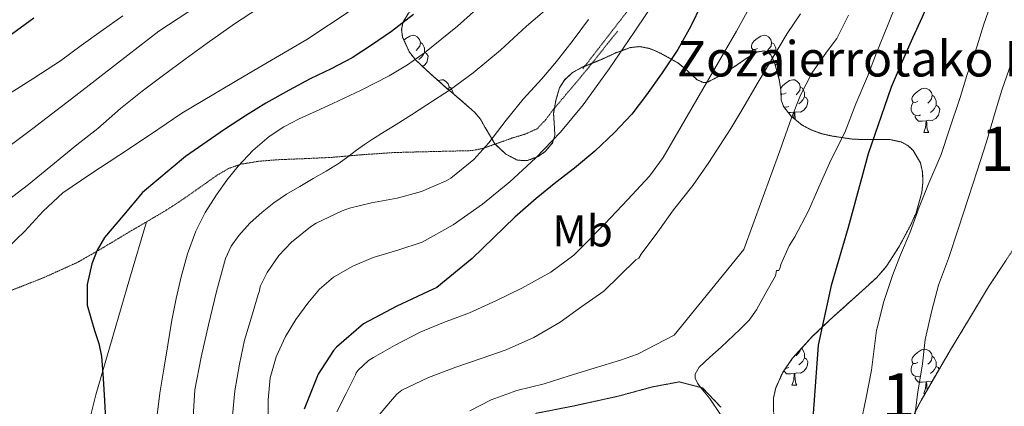
# Model space of a CAD drawing. Extents: x 612761 to 617270, y 773135 to 776179.
# Drawn here: x 614039 to 614261, y 775054 to 775142 of the extents above; entities that cross this region are included whole.
import ezdxf
from ezdxf.enums import TextEntityAlignment as Align

# ---------------------------------------------------------------- set-up
doc = ezdxf.new("R2010")
doc.units = 0
doc.header["$MEASUREMENT"] = 0
doc.linetypes.add('DGN Style 3', pattern=[0.000196, 0.00014, -5.6e-05])
for name, color, linetype in [('Nivel 21', 7, 'Continuous'), ('Nivel 35', 7, 'Continuous'), ('Nivel 36', 7, 'Continuous'), ('Nivel 37', 7, 'Continuous'), ('Nivel 4', 7, 'Continuous'), ('Nivel 44', 7, 'Continuous'), ('Nivel 48', 7, 'Continuous'), ('Nivel 5', 7, 'Continuous'), ('Nivel 57', 7, 'Continuous'), ('Nivel 61', 7, 'Continuous')]:
    doc.layers.add(name, color=color, linetype=linetype)
doc.styles.add('Style-arial', font='arial.shx', dxfattribs={"bigfont": 'arialbig.shx'})
doc.styles.add('Style-arialn', font='arialn.shx', dxfattribs={"bigfont": 'arialnbig.shx'})
doc.linetypes.add('5zonar', pattern='A,-5,[1,dgnlstyle.shx,S=0.08,R=0,X=0,Y=0],-5', length=10)

msp = doc.modelspace()

# ---------------------------------------------------------------- linework, layer by layer
at = {"layer": 'Nivel 21', "color": 19, "linetype": 'DGN Style 3', "lineweight": 0}
for points in [[(614166.06, 775130.489, 257.287), (614182.882, 775152.228, 256.784), (614196.9, 775173.265, 255.43), (614206.712, 775195.705, 257.678), (614216.525, 775218.144, 258.972), (614221.431, 775240.584, 261.974), (614224.935, 775260.92, 263.654), (614226.337, 775280.555, 266.096), (614223.534, 775296.683, 268.8), (614215.123, 775306.501, 272.36), (614205.31, 775308.604, 275.099), (614196.199, 775305.098, 276.732), (614192.694, 775301.592, 277.575)], [(614036.491, 775080.212, 278.523), (614044.307, 775083.29, 277.578), (614051.963, 775086.756, 275.973), (614057.6, 775089.996, 274.784), (614063.179, 775093.348, 274.016), (614067.577, 775095.926, 273.352), (614071.963, 775098.516, 272.739), (614075.269, 775100.668, 272.21), (614078.507, 775102.916, 272.076), (614081.034, 775104.704, 271.595), (614083.563, 775106.5, 271.116), (614086.112, 775107.979, 270.616), (614088.827, 775108.916, 269.927), (614092.895, 775109.586, 268.872), (614097.019, 775109.924, 268.022), (614103.135, 775110.169, 266.831), (614109.259, 775110.452, 265.775), (614116.357, 775111.069, 264.293), (614123.499, 775111.556, 263.317), (614128.555, 775111.686, 262.665), (614133.659, 775111.812, 261.929), (614137.304, 775111.898, 261.263), (614140.939, 775111.988, 260.532), (614143.359, 775112.438, 260.066), (614145.723, 775113.268, 259.502), (614147.964, 775114.064, 258.9), (614150.203, 775114.868, 258.282), (614153.039, 775115.711, 257.53), (614155.739, 775116.932, 257.014), (614157.739, 775119.037, 256.943), (614159.451, 775121.38, 257.074), (614161.532, 775123.796, 257.048), (614163.595, 775126.212, 257.036), (614165.543, 775128.548, 256.946), (614167.467, 775130.884, 256.86), (614169.394, 775133.298, 256.827), (614171.291, 775135.7, 256.752), (614172.635, 775137.372, 256.67), (614173.979, 775139.044, 256.588)]]:
    msp.add_polyline3d(points, dxfattribs=at)
at = {"layer": 'Nivel 35', "color": 92, "linetype": '5zonar', "lineweight": 0, "ltscale": 0.5}
for points in [[(614210.443, 775128.004, 242.892), (614209.376, 775131.894, 245.682), (614208.505, 775133.636, 246.887), (614207.867, 775134.218, 247.389), (614207.051, 775134.516, 247.804), (614205.429, 775134.281, 248.408), (614202.953, 775132.785, 249.219), (614200.491, 775131.092, 249.98), (614197.334, 775129.059, 250.84), (614194.203, 775127.444, 251.836), (614193.292, 775127.369, 252.259), (614191.812, 775128.028, 253.159), (614189.713, 775130.022, 254.705), (614187.515, 775131.844, 256.204), (614183.379, 775134.119, 258.542), (614181.206, 775135.037, 259.613), (614178.955, 775135.492, 260.54), (614176.843, 775135.286, 260.941), (614173.538, 775134.098, 260.798), (614170.251, 775132.58, 260.828), (614165.813, 775130.795, 261.881), (614163.762, 775129.642, 262.434), (614161.899, 775127.94, 262.812), (614160.788, 775126.17, 262.96), (614159.956, 775123.305, 263.038), (614159.451, 775120.372, 263.02), (614159.663, 775117.051, 262.616), (614159.746, 775115.376, 262.393), (614159.211, 775113.732, 262.38), (614157.529, 775111.758, 262.744), (614155.987, 775110.663, 263.195), (614153.534, 775109.742, 264.08), (614151.307, 775109.812, 265.116), (614148.656, 775111.216, 266.661), (614146.203, 775113.508, 268.14), (614143.974, 775117.224, 269.851), (614142.957, 775119.066, 270.696), (614141.611, 775120.676, 271.532), (614138.327, 775123.508, 273.203), (614135.035, 775126.324, 274.844), (614131.723, 775129.277, 276.373), (614128.427, 775132.356, 277.772), (614126.895, 775134.216, 278.418), (614125.347, 775137.628, 279.26), (614125.134, 775139.343, 279.638), (614125.435, 775140.9, 279.996), (614126.658, 775143.031, 280.488)], [(614209.147, 775052.868, 228.62), (614209.107, 775056.027, 228.547), (614209.648, 775058.383, 228.497), (614211.19, 775061.81, 228.422), (614213.371, 775064.996, 228.332), (614217.952, 775070.025, 227.731), (614222.731, 775074.548, 227.036), (614227.569, 775078.866, 226.869), (614232.379, 775083.252, 226.748), (614234.685, 775085.906, 226.511), (614237.522, 775090.335, 225.983), (614240.043, 775095.044, 225.548), (614241.371, 775097.956, 225.476), (614242.646, 775102.58, 225.733), (614242.879, 775104.895, 226.04), (614242.795, 775107.14, 226.476), (614242.305, 775109.211, 227.081), (614240.659, 775112.033, 228.241), (614239.439, 775113.142, 228.795), (614237.963, 775113.94, 229.244), (614235.264, 775114.536, 229.854), (614231.199, 775114.47, 230.701), (614227.147, 775114.564, 231.484), (614222.369, 775115.279, 232.123), (614219.987, 775115.814, 232.398), (614217.611, 775116.676, 232.78), (614215.582, 775117.771, 233.366), (614213.116, 775119.744, 234.764), (614211.387, 775121.972, 236.652), (614210.86, 775123.464, 238.123), (614210.771, 775125.728, 240.579), (614210.443, 775128.004, 242.892)], [(614261.659, 775087.226, 215.842), (614257.675, 775081.188, 215.74), (614253.386, 775074.073, 216.218), (614249.115, 775066.948, 216.796), (614245.759, 775061.275, 217.272), (614242.459, 775055.524, 217.74), (614240.867, 775052.458, 217.894)]]:
    msp.add_polyline3d(points, dxfattribs=at)
at = {"layer": 'Nivel 36', "color": 92, "linetype": 'Continuous', "lineweight": 0, "flags": 128}
for points in [[(614125.657, 775136.944), (614126.076, 775137.294), (614126.976, 775137.879), (614127.721, 775138.039), (614128.146, 775137.984), (614128.676, 775137.669), (614129.206, 775137.084), (614129.366, 775136.444), (614129.256, 775135.594), (614128.831, 775135.064), (614128.411, 775134.639)], [(614205.508, 775135.064), (614204.978, 775134.799), (614204.448, 775134.854), (614204.183, 775135.224), (614204.128, 775135.649), (614204.288, 775136.169), (614204.768, 775136.764), (614205.403, 775137.294), (614206.303, 775137.879), (614207.048, 775138.039), (614207.473, 775137.984), (614208.003, 775137.669), (614208.533, 775137.084), (614208.693, 775136.444), (614208.583, 775135.594), (614208.158, 775135.064), (614207.738, 775134.639)], [(614129.366, 775136.444), (614129.841, 775136.129), (614130.156, 775135.489), (614130.316, 775135.169), (614130.316, 775134.589), (614130.316, 775134.164), (614129.946, 775133.474), (614129.526, 775132.994), (614129.046, 775132.574)], [(614208.693, 775136.444), (614209.168, 775136.129), (614209.483, 775135.489), (614209.643, 775135.169), (614209.643, 775134.589), (614209.643, 775134.164), (614209.273, 775133.474), (614208.853, 775132.994), (614208.834, 775132.978)], [(614130.316, 775134.164), (614130.771, 775133.914), (614131.116, 775133.299), (614131.006, 775132.574), (614130.796, 775131.934), (614130.211, 775131.194), (614129.883, 775130.996)], [(614203.968, 775133.398), (614203.968, 775133.524), (614204.023, 775134.109), (614204.448, 775134.799)], [(614209.643, 775134.164), (614210.098, 775133.914), (614210.443, 775133.299), (614210.333, 775132.574), (614210.123, 775131.934), (614209.56, 775131.222)], [(614133.381, 775127.799), (614133.451, 775127.844), (614134.196, 775128.004), (614134.621, 775127.949), (614135.151, 775127.634), (614135.681, 775127.049), (614135.841, 775126.409), (614135.751, 775125.712)], [(614135.841, 775126.409), (614136.316, 775126.094), (614136.631, 775125.454), (614136.791, 775125.134), (614136.791, 775124.822)], [(614210.729, 775126.022), (614210.763, 775126.134), (614211.243, 775126.729), (614211.878, 775127.259), (614212.778, 775127.844), (614213.523, 775128.004), (614213.948, 775127.949), (614214.478, 775127.634), (614215.008, 775127.049), (614215.168, 775126.409), (614215.058, 775125.559), (614214.633, 775125.029), (614214.213, 775124.604)], [(614215.168, 775126.409), (614215.643, 775126.094), (614215.958, 775125.454), (614216.118, 775125.134), (614216.118, 775124.554), (614216.118, 775124.129), (614215.748, 775123.439), (614215.328, 775122.959), (614214.848, 775122.539)], [(614211.983, 775125.029), (614211.453, 775124.764), (614210.923, 775124.819), (614210.8, 775124.991)], [(614210.816, 775124.59), (614210.923, 775124.764)], [(614216.118, 775124.129), (614216.573, 775123.879), (614216.918, 775123.264), (614216.808, 775122.539), (614216.598, 775121.899), (614216.013, 775121.159), (614215.218, 775120.679), (614214.368, 775120.784), (614213.938, 775120.654)], [(614241.755, 775123.124), (614241.225, 775122.859), (614240.695, 775122.914), (614240.43, 775123.284), (614240.375, 775123.709), (614240.535, 775124.229), (614241.015, 775124.824), (614241.65, 775125.354), (614242.55, 775125.939), (614243.295, 775126.099), (614243.72, 775126.044), (614244.25, 775125.729), (614244.78, 775125.144), (614244.94, 775124.504), (614244.83, 775123.654), (614244.405, 775123.124), (614243.985, 775122.699)], [(614244.94, 775124.504), (614245.415, 775124.189), (614245.73, 775123.549), (614245.89, 775123.229), (614245.89, 775122.649), (614245.89, 775122.224), (614245.52, 775121.534), (614245.1, 775121.054), (614244.62, 775120.634)], [(614212.568, 775121.949), (614212.143, 775121.789), (614211.558, 775121.849), (614211.443, 775121.9)], [(614242.34, 775120.044), (614241.915, 775119.884), (614241.33, 775119.944), (614240.855, 775120.154), (614240.43, 775120.579), (614240.215, 775121.164), (614240.215, 775121.584), (614240.27, 775122.169), (614240.695, 775122.859)], [(614245.89, 775122.224), (614246.345, 775121.974), (614246.69, 775121.359), (614246.58, 775120.634), (614246.37, 775119.994), (614245.785, 775119.254), (614244.99, 775118.774), (614244.14, 775118.879), (614243.71, 775118.749)], [(614213.828, 775120.654), (614212.938, 775120.569), (614212.476, 775120.569)], [(614213.727, 775119.255), (614213.828, 775120.654), (614213.938, 775120.654), (614213.973, 775120.069), (614214.008, 775119.384), (614214.052, 775118.995)], [(614243.6, 775118.749), (614242.71, 775118.664), (614241.865, 775118.664), (614241.44, 775119.094), (614241.12, 775119.569), (614241.12, 775119.884)], [(614243.055, 775116.064), (614243.49, 775117.224), (614243.6, 775118.749), (614243.71, 775118.749), (614243.745, 775118.164), (614243.78, 775117.479), (614243.85, 775116.864), (614243.965, 775116.464), (614244.18, 775116.064)], [(614243.055, 775116.064), (614244.18, 775116.064)], [(614215.1, 775066.895), (614215.058, 775066.567), (614214.633, 775066.037), (614214.213, 775065.612)], [(614215.423, 775067.248), (614215.643, 775067.102), (614215.958, 775066.462), (614216.118, 775066.142), (614216.118, 775065.562), (614216.118, 775065.137), (614215.748, 775064.447), (614215.328, 775063.967), (614214.848, 775063.547)], [(614241.755, 775064.132), (614241.225, 775063.867), (614240.695, 775063.922), (614240.43, 775064.292), (614240.375, 775064.717), (614240.535, 775065.237), (614241.015, 775065.832), (614241.65, 775066.362), (614242.55, 775066.947), (614243.295, 775067.107), (614243.72, 775067.052), (614244.25, 775066.737), (614244.78, 775066.152), (614244.94, 775065.512), (614244.83, 775064.662), (614244.405, 775064.132), (614243.985, 775063.707)], [(614216.118, 775065.137), (614216.573, 775064.887), (614216.918, 775064.272), (614216.808, 775063.547), (614216.598, 775062.907), (614216.013, 775062.167), (614215.218, 775061.687), (614214.368, 775061.792), (614213.938, 775061.662)], [(614244.94, 775065.512), (614245.415, 775065.197), (614245.73, 775064.557), (614245.89, 775064.237), (614245.89, 775063.657), (614245.89, 775063.232), (614245.52, 775062.542), (614245.1, 775062.062), (614244.62, 775061.642)], [(614213.828, 775061.662), (614212.938, 775061.577), (614212.093, 775061.577), (614211.668, 775062.007), (614211.498, 775062.26)], [(614212.568, 775062.957), (614212.143, 775062.797), (614211.884, 775062.824)], [(614242.34, 775061.052), (614241.915, 775060.892), (614241.33, 775060.952), (614240.855, 775061.162), (614240.43, 775061.587), (614240.215, 775062.172), (614240.215, 775062.592), (614240.27, 775063.177), (614240.695, 775063.867)], [(614245.89, 775063.232), (614246.345, 775062.982), (614246.551, 775062.614)], [(614213.283, 775058.977), (614213.718, 775060.137), (614213.828, 775061.662), (614213.938, 775061.662), (614213.973, 775061.077), (614214.008, 775060.392), (614214.078, 775059.777), (614214.193, 775059.377), (614214.408, 775058.977)], [(614243.6, 775059.757), (614242.71, 775059.672), (614241.865, 775059.672), (614241.44, 775060.102), (614241.12, 775060.577), (614241.12, 775060.892)], [(614243.055, 775057.072), (614243.49, 775058.232), (614243.6, 775059.757), (614243.71, 775059.757), (614243.745, 775059.172), (614243.78, 775058.487), (614243.843, 775057.936)], [(614244.908, 775059.792), (614244.14, 775059.887), (614243.71, 775059.757)], [(614213.283, 775058.977), (614214.408, 775058.977)], [(614243.055, 775057.072), (614243.347, 775057.072)]]:
    msp.add_lwpolyline(points, dxfattribs=at)
at = {"layer": 'Nivel 36', "color": 92, "linetype": 'Continuous', "lineweight": 0}
msp.add_polyline3d([(614067.528, 775095.898, 273.488), (614063.705, 775082.959, 274.542), (614059.883, 775070.02, 275.596), (614056.096, 775056.83, 276.722), (614052.779, 775043.524, 277.868)], dxfattribs=at)
at = {"layer": 'Nivel 36', "color": 19, "linetype": 'DGN Style 3', "lineweight": 0}
msp.add_polyline3d([(614155.387, 775052.612, 235.532), (614163.915, 775054.276, 235.66), (614173.851, 775056.452, 235.26), (614181.739, 775058.58, 235.388), (614187.803, 775059.732, 234.428), (614193.067, 775058.372, 234.012), (614197.259, 775054.036, 233.9)], dxfattribs=at)
at = {"layer": 'Nivel 4', "color": 25, "linetype": 'Continuous', "lineweight": 30, "flags": 128}
for points, elevation in [([(614262.349, 775183.983), (614259.693, 775178.319), (614257.453, 775173.599), (614254.861, 775167.983), (614252.557, 775163.135), (614250.269, 775158.223), (614246.957, 775151.887), (614244.781, 775147.167), (614242.685, 775142.175), (614240.541, 775137.375), (614238.221, 775132.143), (614235.709, 775126.351), (614230.509, 775111.279), (614229.021, 775105.679), (614226.013, 775094.607), (614222.141, 775081.487), (614219.197, 775067.999), (614218.237, 775054.623), (614217.757, 775048.623)], 225), ([(614192.781, 775144.927), (614190.493, 775140.079), (614187.485, 775134.831), (614183.997, 775129.551), (614180.429, 775124.559), (614177.101, 775120.191), (614173.213, 775116.063), (614168.765, 775111.855), (614164.173, 775108.047), (614159.965, 775104.767), (614155.501, 775101.167), (614150.701, 775096.943), (614141.085, 775087.647), (614133.101, 775081.087), (614132.141, 775080.607), (614124.077, 775076.831), (614116.509, 775072.879), (614110.429, 775067.583), (614109.773, 775066.815), (614106.285, 775061.503), (614103.133, 775053.599)], 250), ([(614042.093, 775141.887), (614029.118, 775132.531)], 300), ([(614127.821, 775142.719), (614122.877, 775138.927), (614118.317, 775135.791), (614113.933, 775132.927), (614109.197, 775130.495), (614104.509, 775128.175), (614099.709, 775125.615), (614094.493, 775122.735), (614090.077, 775119.999), (614085.117, 775116.751), (614076.317, 775110.623), (614066.589, 775102.559), (614062.317, 775097.439), (614058.045, 775092.319), (614056.335, 775089.531), (614055.149, 775086.399), (614054.118, 775081.746), (614054.141, 775077.103), (614055.801, 775071.323), (614056.76, 775068.428), (614057.325, 775065.471), (614057.724, 775060.482), (614058.045, 775055.487), (614058.403, 775048.479)], 275)]:
    msp.add_lwpolyline(points, dxfattribs=dict(at, elevation=elevation))
at = {"layer": 'Nivel 5', "color": 25, "linetype": 'Continuous', "lineweight": 0, "flags": 128}
for points, elevation in [([(614228.806, 775050.062), (614230.046, 775056.206), (614231.286, 775062.35), (614232.39, 775071.406), (614232.582, 775072.174), (614233.942, 775077.662), (614235.974, 775083.758), (614237.798, 775088.446), (614240.006, 775093.55), (614242.038, 775099.182), (614244.006, 775104.11), (614247.03, 775111.086), (614248.774, 775116.622), (614251.318, 775124.014), (614252.806, 775128.942), (614255.094, 775135.63), (614256.662, 775140.59), (614259.094, 775147.726), (614260.966, 775152.798), (614263.382, 775159.07)], 220), ([(614110.486, 775052.958), (614112.614, 775057.134), (614114.742, 775061.31), (614114.886, 775061.806), (614115.35, 775062.398), (614117.638, 775064.526), (614118.806, 775065.23), (614123.526, 775067.966), (614129.286, 775070.958), (614134.566, 775073.166), (614140.47, 775075.31), (614146.582, 775078.11), (614152.262, 775080.942), (614158.854, 775084.526), (614164.038, 775088.35), (614165.382, 775089.694), (614171.11, 775095.534), (614176.182, 775100.83), (614181.094, 775106.19), (614184.198, 775110.446), (614200.806, 775139.006), (614208.518, 775153.166)], 245), ([(614183.35, 775147.318), (614177.677, 775138.719), (614172.032, 775130.453), (614166.141, 775122.351), (614160.987, 775116.142), (614155.405, 775110.287), (614149.589, 775104.908), (614143.421, 775099.903), (614136.812, 775095.222), (614129.741, 775091.327), (614124.258, 775089.486), (614118.717, 775087.807), (614114.11, 775085.855), (614109.725, 775083.359), (614106.61, 775080.659), (614103.933, 775077.519), (614101.255, 775073.854), (614098.909, 775069.951), (614096.803, 775065.427), (614095.469, 775060.671), (614094.975, 775055.711), (614095.021, 775050.751)], 255), ([(614092.797, 775144.159), (614087.421, 775140.607), (614081.197, 775136.271), (614076.221, 775132.655), (614071.357, 775129.055), (614066.541, 775125.423), (614061.629, 775121.519), (614056.525, 775117.007), (614051.805, 775113.279), (614040.877, 775104.351), (614026.349, 775093.263)], 285), ([(614081.187, 775146.19), (614070.317, 775138.943), (614060.926, 775131.717), (614051.581, 775124.431), (614041.851, 775117.019), (614032.061, 775109.679)], 290), ([(614144.254, 775145.878), (614137.773, 775140.111), (614130.329, 775134.115), (614126.433, 775131.358), (614122.349, 775128.879), (614116.027, 775125.636), (614109.613, 775122.607), (614105.821, 775120.889), (614102.029, 775119.167), (614098.539, 775117.33)], 270), ([(614158.348, 775144.413), (614153.357, 775140.111), (614147.44, 775134.71), (614141.325, 775129.535), (614136.164, 775125.808), (614130.845, 775122.319), (614127.362, 775120.087), (614123.869, 775117.871), (614121.22, 775116.233), (614118.573, 775114.591), (614116.725, 775113.351), (614114.909, 775112.063), (614112.998, 775110.553), (614111.037, 775109.119), (614108.107, 775107.381), (614105.165, 775105.663), (614102.141, 775103.904), (614099.117, 775102.143)], 265), ([(614197.338, 775052.169), (614194.646, 775056.078), (614192.784, 775058.347), (614191.941, 775059.474), (614191.446, 775060.59), (614191.456, 775061.492), (614192.316, 775063.037), (614194.766, 775065.303), (614197.27, 775067.55), (614201.575, 775071.609), (614203.627, 775073.669), (614205.302, 775076.014), (614207.43, 775079.87), (614209.558, 775083.726), (614209.782, 775084.862), (614210.31, 775084.894), (614210.598, 775085.566), (614210.806, 775086.286), (614212.678, 775090.446), (614213.942, 775092.494), (614217.014, 775098.382), (614219.03, 775103.086), (614222.07, 775109.854), (614225.238, 775116.062), (614227.718, 775122.574), (614230.39, 775128.75), (614232.374, 775134.062), (614235.014, 775140.526), (614236.934, 775145.198)], 230), ([(614113.716, 775143.7), (614103.741, 775137.087), (614089.555, 775128.826), (614075.485, 775120.431), (614068.379, 775115.642), (614061.277, 775110.847), (614054.915, 775106.72), (614048.621, 775102.479), (614044.182, 775098.282), (614040.013, 775093.775), (614035.931, 775089.896)], 280), ([(614062.189, 775142.431), (614057.293, 775138.991), (614052.717, 775135.759), (614048.109, 775132.303), (614042.029, 775128.335), (614036.749, 775124.975)], 295), ([(614215.254, 775142.862), (614212.198, 775138.446), (614205.414, 775127.054), (614202.23, 775121.502), (614199.526, 775116.974), (614194.534, 775109.278), (614190.886, 775104.078), (614186.55, 775098.622), (614182.982, 775093.63), (614179.254, 775088.558), (614178.678, 775087.678), (614178.022, 775087.326), (614170.774, 775080.238), (614165.846, 775076.734), (614160.918, 775073.23), (614155.029, 775069.762), (614148.742, 775067.006), (614143.066, 775064.979), (614137.366, 775063.022), (614131.174, 775060.69), (614125.158, 775057.838), (614124.062, 775056.936), (614123.11, 775055.854), (614120.088, 775052.268)], 240), ([(614226.077, 775142.607), (614223.421, 775137.295), (614221.101, 775134.239), (614217.821, 775129.519), (614215.229, 775124.527), (614213.181, 775119.423), (614210.525, 775111.919), (614202.413, 775089.663), (614186.669, 775070.319), (614178.445, 775066.031), (614174.605, 775064.607), (614168.637, 775062.815), (614162.957, 775061.135), (614157.293, 775059.311), (614151.133, 775057.791), (614145.357, 775055.679)], 235), ([(614167.341, 775141.647), (614163.869, 775136.959), (614160.125, 775132.111), (614156.797, 775128.175), (614152.621, 775123.583), (614148.717, 775118.895), (614144.829, 775113.759), (614141.437, 775109.967), (614136.285, 775105.759), (614135.181, 775105.167), (614129.597, 775102.783), (614124.109, 775101.263), (614118.301, 775100.159), (614113.325, 775098.959), (614111.709, 775098.351), (614105.837, 775095.631), (614104.573, 775094.799), (614100.237, 775091.327), (614097.437, 775088.271), (614094.765, 775084.463), (614093.261, 775081.423), (614093.117, 775080.927), (614093.021, 775080.303), (614092.765, 775079.471), (614091.213, 775074.335), (614089.677, 775069.183), (614088.525, 775063.759), (614087.469, 775057.711), (614086.925, 775052.143)], 260), ([(614240.918, 775050.638), (614241.654, 775056.926), (614242.79, 775063.838), (614243.382, 775069.342), (614244.854, 775075.886), (614246.406, 775081.614), (614248.678, 775087.614), (614250.822, 775094.238), (614253.142, 775101.422), (614255.158, 775107.39), (614257.254, 775113.982), (614259.174, 775120.702), (614260.678, 775125.678), (614262.886, 775131.87)], 215), ([(614098.539, 775117.33), (614095.213, 775115.167), (614091.508, 775112.043), (614088.205, 775108.495), (614085.66, 775105.335), (614083.309, 775102.031), (614080.764, 775098.022), (614078.621, 775093.791), (614076.757, 775088.691), (614075.341, 775083.471), (614074.226, 775078.571), (614073.245, 775073.647), (614072.305, 775068.131), (614071.405, 775062.607), (614070.531, 775057.147), (614069.853, 775051.663)], 270), ([(614099.117, 775102.143), (614096.304, 775100.213), (614093.629, 775098.063), (614090.868, 775095.589), (614088.349, 775092.831), (614086.598, 775090.369), (614085.389, 775087.647), (614083.346, 775080.169), (614081.549, 775072.639), (614079.863, 775065.33), (614078.461, 775057.967), (614078.009, 775050.651)], 265), ([(614145.357, 775055.679), (614140.525, 775053.167)], 235)]:
    msp.add_lwpolyline(points, dxfattribs=dict(at, elevation=elevation))
at = {"layer": 'Nivel 57', "color": 92, "linetype": 'DGN Style 3', "lineweight": 0, "flags": 128}
msp.add_lwpolyline([(614210.443, 775128.004), (614210.771, 775125.728), (614210.86, 775123.464), (614211.387, 775121.972), (614213.116, 775119.744), (614215.582, 775117.771), (614217.611, 775116.676), (614219.987, 775115.814), (614222.369, 775115.279), (614227.147, 775114.564), (614231.199, 775114.47), (614235.264, 775114.536), (614237.963, 775113.94), (614239.439, 775113.142), (614240.659, 775112.033), (614242.305, 775109.211), (614242.795, 775107.14), (614242.879, 775104.895), (614242.646, 775102.58), (614241.371, 775097.956), (614240.043, 775095.044), (614237.522, 775090.335), (614234.685, 775085.906), (614232.379, 775083.252), (614227.569, 775078.866), (614222.731, 775074.548), (614217.952, 775070.025), (614213.371, 775064.996), (614211.19, 775061.81), (614209.648, 775058.383), (614209.107, 775056.027), (614209.147, 775052.868), (614210.484, 775046.271), (614211.867, 775039.668), (614213.057, 775032.738), (614214.331, 775025.812), (614216.333, 775018.083), (614218.827, 775010.484), (614221.383, 775003.758), (614223.963, 774997.044), (614226.241, 774989.981), (614228.155, 774982.82), (614229.036, 774976.262), (614229.819, 774969.668), (614231.585, 774963.058), (614233.899, 774956.548), (614235.392, 774953.104), (614237.17, 774949.959), (614238.427, 774948.34), (614239.161, 774948.007), (614240.097, 774948.215), (614242.201, 774949.798), (614243.474, 774951.349), (614244.571, 774953.492), (614245.155, 774956.314), (614245.299, 774959.145), (614244.747, 774964.772), (614243.578, 774971.94), (614242.427, 774979.108), (614241.537, 774985.076), (614240.811, 774991.044), (614240.872, 774994.316), (614241.422, 774997.578), (614242.411, 775004.1), (614242.481, 775009.988), (614242.123, 775015.892), (614241.165, 775023.155), (614240.187, 775030.42), (614239.401, 775036.501), (614238.699, 775042.58), (614238.684, 775045.086), (614239.099, 775047.586), (614240.867, 775052.458), (614242.459, 775055.524), (614245.759, 775061.275), (614249.115, 775066.948), (614253.386, 775074.073), (614257.675, 775081.188), (614261.659, 775087.226), (614265.659, 775093.284), (614269.11, 775099.638), (614271.84, 775106.314), (614273.163, 775110.916), (614275.259, 775119.78), (614277.355, 775128.644), (614277.923, 775133.988), (614278.491, 775139.332), (614278.983, 775143.091), (614279.579, 775146.852), (614280.41, 775150.835), (614281.899, 775154.644), (614284.623, 775158.93), (614287.723, 775162.9), (614290.483, 775166.239), (614293.291, 775169.524), (614297.328, 775173.627), (614301.387, 775177.796), (614304.484, 775182.214), (614306.706, 775187.094), (614307.691, 775190.532), (614308.158, 775194.604), (614310.347, 775206.304), (614312.331, 775213.892), (614314.711, 775221.37), (614317.003, 775228.868), (614319.253, 775237.234), (614321.483, 775245.604), (614323.504, 775253.243), (614325.515, 775260.884), (614327.674, 775270.019), (614329.915, 775279.14), (614332.534, 775288.21), (614335.211, 775297.252), (614337.486, 775304.915), (614339.787, 775312.564), (614342.169, 775319.584), (614344.587, 775326.596), (614346.995, 775334.775), (614349.371, 775342.964), (614351.848, 775350.506), (614354.315, 775358.052), (614356.311, 775365.875), (614358.267, 775373.716), (614360.451, 775380.664), (614362.795, 775387.556), (614365.481, 775394.438), (614368.267, 775401.284), (614369.56, 775405.529), (614370.066, 775409.921), (614369.723, 775412.756), (614368.745, 775415.364), (614367.243, 775417.784), (614363.275, 775422.1), (614359.492, 775425.036), (614355.707, 775427.892), (614353.047, 775430.247), (614350.686, 775432.835), (614349.451, 775434.884), (614348.638, 775437.59), (614348.497, 775440.392), (614349.067, 775445.956), (614350.222, 775450.809), (614351.275, 775455.652), (614351.057, 775458.833), (614349.812, 775461.96), (614348.267, 775464.02), (614346.9, 775465.28), (614345.422, 775466.222), (614342.294, 775467.23), (614340.207, 775467.315), (614337.611, 775466.788), (614333.803, 775465.089), (614330.234, 775462.587), (614328.251, 775460.42), (614326.98, 775458.443), (614325.99, 775456.441), (614324.363, 775452.324), (614323.242, 775447.946), (614321.835, 775443.572), (614319.565, 775440.691), (614316.499, 775438.594), (614314.203, 775437.572), (614312.213, 775437.091), (614310.172, 775436.989), (614306.049, 775437.103), (614303.355, 775436.756), (614298.857, 775435.235), (614294.652, 775433.01), (614291.995, 775430.996), (614290.588, 775429.193), (614289.778, 775426.951), (614289.662, 775425.445), (614290.146, 775423.698), (614290.795, 775422.948), (614292.656, 775421.555), (614294.571, 775420.221), (614298.395, 775417.508), (614301.787, 775414.872), (614305.131, 775412.167), (614307.307, 775410.324), (614308.493, 775408.452), (614308.799, 775406.066), (614308.514, 775404.497), (614307.527, 775402.798), (614306.651, 775402.18), (614301.519, 775400.422), (614296.363, 775398.82), (614290.746, 775396.603), (614285.131, 775394.34), (614281.059, 775392.203), (614277.018, 775390.005), (614274.091, 775389.044), (614270.717, 775388.594), (614267.315, 775388.489), (614260.507, 775388.644), (614253.452, 775388.78), (614246.395, 775388.884), (614239.123, 775388.657), (614231.851, 775387.988), (614224.756, 775386.409), (614217.675, 775384.644), (614202.987, 775383.348), (614195.605, 775384.151), (614188.251, 775385.716), (614181.13, 775387.841), (614174.299, 775391.06), (614172.705, 775392.663), (614171.854, 775394.802), (614172.038, 775395.997), (614172.507, 775396.452), (614177.686, 775398.914), (614183.163, 775400.964), (614188.629, 775402.452), (614194.091, 775404.212), (614197.417, 775406.399), (614200.033, 775409.292), (614201.227, 775411.268), (614201.471, 775412.415), (614201.278, 775413.761), (614199.856, 775416.397), (614198.363, 775417.588), (614195.95, 775418.185), (614193.447, 775417.913), (614188.635, 775416.052), (614183.979, 775413.736), (614179.291, 775411.476), (614174.719, 775409.424), (614170.027, 775407.668), (614164.474, 775406.495), (614158.891, 775405.444), (614151.972, 775403.713), (614145.195, 775401.876), (614141.998, 775400.947), (614138.81, 775399.997), (614132.443, 775397.876), (614124.419, 775394.883), (614116.395, 775391.876), (614108.883, 775389.081), (614101.339, 775386.324), (614093.346, 775384.279), (614085.291, 775382.564), (614077.96, 775380.371), (614070.571, 775378.212), (614063.731, 775376.679), (614056.875, 775375.38), (614049.47, 775374.432), (614042.059, 775373.604), (614038.746, 775373.108), (614035.473, 775372.268), (614033.457, 775371.255), (614031.147, 775369.028), (614029.803, 775366.378), (614029.257, 775363.704), (614028.843, 775358.356), (614028.338, 775353.063), (614027.659, 775347.78), (614027.053, 775345.882), (614026.127, 775344.138), (614023.461, 775341.149), (614021.195, 775339.556), (614018.179, 775338.461), (614014.986, 775338.388), (614012.881, 775338.814), (614010.251, 775339.86), (614005.373, 775342.601), (614000.715, 775345.86), (613997.661, 775348.787), (613994.746, 775351.787), (613992.539, 775353.508), (613986.335, 775356.995), (613979.867, 775359.956), (613973.8, 775362.4), (613967.707, 775364.612), (613962.14, 775365.843), (613956.539, 775367.012), (613954.141, 775368.062), (613951.974, 775369.516), (613948.123, 775373.204), (613946.97, 775375.168), (613946.498, 775377.544), (613946.685, 775379.047), (613947.707, 775380.58), (613951.284, 775382.67), (613955.147, 775384.148), (613958.629, 775384.912), (613962.137, 775385.556), (613964.459, 775386.388), (613967.615, 775388.09), (613970.414, 775390.15), (613971.339, 775391.483), (613971.323, 775392.164), (613970.505, 775393.115), (613969.033, 775394.008), (613965.451, 775395.46), (613961.937, 775396.179), (613958.447, 775396.092), (613956.379, 775395.636), (613951.993, 775393.884), (613947.611, 775392.228), (613942.784, 775390.903), (613938.067, 775389.565), (613934.843, 775389.925), (613931.619, 775390.285), (613928.801, 775390.898), (613926.079, 775391.895), (613920.675, 775393.853), (613914.154, 775395.029), (613907.635, 775395.277), (613901.477, 775394.371), (613895.443, 775392.333), (613889.439, 775389.491), (613883.779, 775385.805), (613878.803, 775381.385), (613874.339, 775376.669), (613871.048, 775372.729), (613868.243, 775368.317), (613867.127, 775365.115), (613866.963, 775361.821), (613867.786, 775357.589), (613869.613, 775353.465), (613871.475, 775350.861), (613873.772, 775348.385), (613876.134, 775346.254), (613881.187, 775342.621), (613887.43, 775338.806), (613893.635, 775334.925), (613899.284, 775331.106), (613904.915, 775327.261), (613909.504, 775324.083), (613913.747, 775320.845), (613914.183, 775320.231), (613914.252, 775319.485), (613913.51, 775317.759), (613912.545, 775316.569), (613910.932, 775315.128), (613908.707, 775313.837), (613906.012, 775313.049), (613903.291, 775312.602), (613897.939, 775312.221), (613891.898, 775311.873), (613885.859, 775311.757), (613880.674, 775312.025), (613875.491, 775312.717), (613870.609, 775313.81), (613865.763, 775315.053), (613860.743, 775316.701), (613855.651, 775318.093), (613854.408, 775318.05), (613853.206, 775317.618), (613851.005, 775315.871), (613849.758, 775314.273), (613848.467, 775311.933), (613847.705, 775309.673), (613847.326, 775307.413), (613847.107, 775302.893), (613846.944, 775297.964), (613847.427, 775293.037), (613848.921, 775288.647), (613851.139, 775284.685), (613853.41, 775281.582), (613855.827, 775278.813), (613858.508, 775276.085), (613861.427, 775273.549), (613864.923, 775271.37), (613868.563, 775269.261), (613873.107, 775265.652), (613877.187, 775261.293), (613877.937, 775260.076), (613878.389, 775258.695), (613878.474, 775255.673), (613877.98, 775253.653), (613876.723, 775251.229), (613873.635, 775247.678), (613870.068, 775244.719), (613867.443, 775242.957), (613864.602, 775241.445), (613861.706, 775240.742), (613860.051, 775241.133), (613856.661, 775243.88), (613853.699, 775247.421), (613850.66, 775251.378), (613848.003, 775255.661), (613846.903, 775258.359), (613846.072, 775261.19), (613844.387, 775266.893), (613843.033, 775270.146), (613840.195, 775274.749), (613839.391, 775275.095), (613838.343, 775274.848), (613836.06, 775273.223), (613834.835, 775271.821), (613832.664, 775268.498), (613831.105, 775265.1), (613830.579, 775262.733), (613830.07, 775257.265), (613829.859, 775251.853), (613829.85, 775248.486), (613829.859, 775245.069), (613829.941, 775240.31), (613830.067, 775235.517), (613830.373, 775233.882), (613831.032, 775232.213), (613832.337, 775228.935), (613832.336, 775226.925), (613831.731, 775225.885), (613830.351, 775224.736), (613828.787, 775223.974), (613825.507, 775222.717), (613821.918, 775221.27), (613818.435, 775219.501), (613816.257, 775217.164), (613814.932, 775214.2), (613813.507, 775207.661), (613812.366, 775201.381), (613811.219, 775195.117), (613809.677, 775188.733), (613808.147, 775182.429), (613808.057, 775180.83), (613808.331, 775179.269), (613809.191, 775176.196), (613809.372, 775174.13), (613809.123, 775172.925), (613807.917, 775169.498), (613806.677, 775166.062), (613805.859, 775163.773), (613804.18, 775159.14), (613802.643, 775154.541), (613802.695, 775153.271), (613803.473, 775152.119), (613806.246, 775150.302), (613808.227, 775149.565), (613809.56, 775149.402), (613810.938, 775149.592), (613813.523, 775150.701), (613817.422, 775153.177), (613821.235, 775155.789), (613825.103, 775158.252), (613828.783, 775160.889), (613830.723, 775163.133), (613832.095, 775165.338), (613833.443, 775167.549), (613836.58, 775172.596), (613839.715, 775177.645), (613840.629, 775179.802), (613841.047, 775182.142), (613841.513, 775186.997), (613842.451, 775190.061), (613845.343, 775194.992), (613849.001, 775199.296), (613851.971, 775201.613), (613858.974, 775205.836), (613866.019, 775209.789), (613870.71, 775212.611), (613875.437, 775215.263), (613878.723, 775216.525), (613885.929, 775218.276), (613893.235, 775219.885), (613899.664, 775221.421), (613906.083, 775222.989), (613910.417, 775224.312), (613914.552, 775226.266), (613917.091, 775228.029), (613921.67, 775232.042), (613926.067, 775236.157), (613929.156, 775239.302), (613932.28, 775242.479), (613934.771, 775244.557), (613937.721, 775246.209), (613940.796, 775247.081), (613946.995, 775247.533), (613949.369, 775247.178), (613951.743, 775246.261), (613956.488, 775244.169), (613959.651, 775243.725), (613964.335, 775244.65), (613968.944, 775246.555), (613971.987, 775248.365), (613974.727, 775250.314), (613976.98, 775252.414), (613978.109, 775254.002), (613979.027, 775256.477), (613979.984, 775261.4), (613980.93, 775266.359), (613981.555, 775269.613), (613982.491, 775274.437), (613983.427, 775279.261), (613986.271, 775280.129), (613989.115, 775280.996), (613990.134, 775281.08), (613991.115, 775280.759), (613993.003, 775279.283), (613996.731, 775275.652), (614000.566, 775273.075), (614004.555, 775270.596), (614006.261, 775269.82), (614008.025, 775269.352), (614011.645, 775269.051), (614014.059, 775269.092), (614018.149, 775269.365), (614022.269, 775270.315), (614024.971, 775271.588), (614029.261, 775274.612), (614032.828, 775277.96), (614034.987, 775280.356), (614036.801, 775282.55), (614038.472, 775284.754), (614041.531, 775289.332), (614044.415, 775294.773), (614046.587, 775300.388), (614047.389, 775303.621), (614047.589, 775306.969), (614047.27, 775309.188), (614046.139, 775312.036), (614042.785, 775316.604), (614039.275, 775321.092), (614038.096, 775322.932), (614036.924, 775324.855), (614034.753, 775328.758), (614033.563, 775331.252), (614033.471, 775332.014), (614033.782, 775332.748), (614035.067, 775334.116), (614040.379, 775338.313), (614046.107, 775342.02), (614051.222, 775344.948), (614056.405, 775347.289), (614059.931, 775348.356), (614062.884, 775348.588), (614065.93, 775348.095), (614071.995, 775345.828), (614076.303, 775343.816), (614080.147, 775341.279), (614082.363, 775338.884), (614083.635, 775336.612), (614084.459, 775334.34), (614085.773, 775330.417), (614086.668, 775326.495), (614086.779, 775323.892), (614086.426, 775321.494), (614085.75, 775319.199), (614084.043, 775314.676), (614081.892, 775310.988), (614079.591, 775307.315), (614079.099, 775304.868), (614079.439, 775303.581), (614080.187, 775302.25), (614082.514, 775300.048), (614084.363, 775299.395), (614085.419, 775299.476), (614087.261, 775300.046), (614089.101, 775300.748), (614092.784, 775302.411), (614100.203, 775305.796), (614108.658, 775309.21), (614117.243, 775312.26), (614123.285, 775314.003), (614129.327, 775315.747), (614130.139, 775315.306), (614133.131, 775313.348), (614134.01, 775312.385), (614134.38, 775311.238), (614134.555, 775308.754), (614135.021, 775307.244), (614135.675, 775306.532), (614138.76, 775304.44), (614142.007, 775303.099), (614144.267, 775302.9), (614150.784, 775303.878), (614157.131, 775305.988), (614162.806, 775308.619), (614168.475, 775311.188), (614174.888, 775313.856), (614181.307, 775316.484), (614186.952, 775318.608), (614192.427, 775320.74), (614194.193, 775321.809), (614195.738, 775323.222), (614198.71, 775326.41), (614201.035, 775328.26), (614207.189, 775331.264), (614213.643, 775333.172), (614218.068, 775333.574), (614222.586, 775332.907), (614225.563, 775331.844), (614229.604, 775329.571), (614232.871, 775326.624), (614234.379, 775324.324), (614234.789, 775322.935), (614234.788, 775321.427), (614233.842, 775318.254), (614232.743, 775316.184), (614231.035, 775313.716), (614229.551, 775312.268), (614227.811, 775311.115), (614224.28, 775308.864), (614222.459, 775306.74), (614220.467, 775302.567), (614219.304, 775298.283), (614219.163, 775295.364), (614219.943, 775290.162), (614221.012, 775284.95), (614221.355, 775281.444), (614221.44, 775274.931), (614221.387, 775268.42), (614221.298, 775261.526), (614220.763, 775254.66), (614219.617, 775247.46), (614218.443, 775240.276), (614217.187, 775232.612), (614215.931, 775224.948), (614214.913, 775218.109), (614213.755, 775211.3), (614212.911, 775208.759), (614211.634, 775206.367), (614208.747, 775201.716), (614205.349, 775195.657), (614201.963, 775189.588), (614198.841, 775183.759), (614195.787, 775177.892), (614192.898, 775171.385), (614190.091, 775164.804), (614188.051, 775161.067), (614185.392, 775157.792), (614183.131, 775156.132), (614180.205, 775154.93), (614177.198, 775154.353), (614170.987, 775154.052), (614164.225, 775154.158), (614157.483, 775154.02), (614151.073, 775153.002), (614144.683, 775151.636), (614138.815, 775150.167), (614133.035, 775148.084), (614129.494, 775145.931), (614126.658, 775143.031), (614125.435, 775140.9), (614125.134, 775139.343), (614125.347, 775137.628), (614126.895, 775134.216), (614128.427, 775132.356), (614131.723, 775129.277), (614135.035, 775126.324), (614138.327, 775123.508), (614141.611, 775120.676), (614142.957, 775119.066), (614143.974, 775117.224), (614146.203, 775113.508), (614148.656, 775111.216), (614151.307, 775109.812), (614153.534, 775109.742), (614155.987, 775110.663), (614157.529, 775111.758), (614159.211, 775113.732), (614159.746, 775115.376), (614159.663, 775117.051), (614159.451, 775120.372), (614159.956, 775123.305), (614160.788, 775126.17), (614161.899, 775127.94), (614163.762, 775129.642), (614165.813, 775130.795), (614170.251, 775132.58), (614173.538, 775134.098), (614176.843, 775135.286), (614178.955, 775135.492), (614181.206, 775135.037), (614183.379, 775134.119), (614187.515, 775131.844), (614189.713, 775130.022), (614191.812, 775128.028), (614193.292, 775127.369), (614194.203, 775127.444), (614197.334, 775129.059), (614200.491, 775131.092), (614202.953, 775132.785), (614205.429, 775134.281), (614207.051, 775134.516), (614207.867, 775134.218), (614208.505, 775133.636), (614209.376, 775131.894)], close=True, dxfattribs=at)
at = {"layer": 'Nivel 57', "color": 6, "linetype": 'Continuous', "lineweight": 0, "flags": 128}
msp.add_lwpolyline([(614197.259, 775054.036), (614193.067, 775058.372), (614187.803, 775059.732), (614181.739, 775058.58), (614173.851, 775056.452), (614163.915, 775054.276), (614155.387, 775052.612)], dxfattribs=at)
at = {"layer": 'Nivel 61', "color": 19, "linetype": 'Continuous', "lineweight": 0}
msp.add_3dface([(613685.39, 773541.42), (613646.83, 775855), (617036.24, 775912.29), (617075.95, 773598.71)], dxfattribs=at)

# ---------------------------------------------------------------- texts
at = {"layer": 'Nivel 37', "color": 92, "linetype": 'Continuous', "lineweight": 0, "style": 'Style-arialn'}
msp.add_text('Mb', height=7, dxfattribs=at).set_placement((614166.02, 775093.832, 245.847), align=Align.MIDDLE_CENTER)
at = {"layer": 'Nivel 44', "color": 19, "linetype": 'Continuous', "lineweight": 0, "style": 'Style-arial'}
msp.add_text('Zozaierrotako Borda', height=8, dxfattribs=at).set_placement((614187.293, 775128.74, 220))
at = {"layer": 'Nivel 48', "color": 1, "linetype": 'Continuous', "lineweight": 0, "style": 'Style-arialn'}
msp.add_text('160', height=10, dxfattribs=at).set_placement((614267.192, 775112.373, 211.557), align=Align.MIDDLE_CENTER)
at = {"layer": 'Nivel 48', "color": 92, "linetype": 'Continuous', "lineweight": 0, "style": 'Style-arialn'}
msp.add_text('1', height=10, dxfattribs=at).set_placement((614237.335, 775056.68, 216.862), align=Align.MIDDLE_CENTER)

doc.saveas('drawing.dxf')
